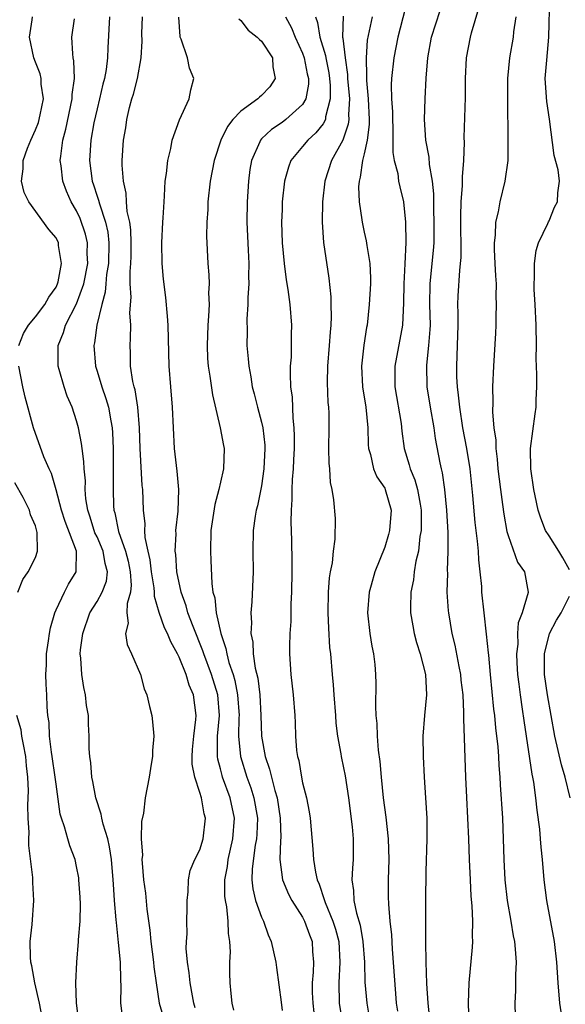
# Model space of a CAD drawing. Units: inches. Extents: x 2613000 to 2616000, y 1506000 to 1509000.
# Drawn here: x 2615495 to 2615549, y 1506609 to 1506705 of the extents above; entities that cross this region are included whole.
import ezdxf

# ---------------------------------------------------------------- set-up
doc = ezdxf.new("R2010")
doc.units = ezdxf.units.IN
doc.header["$MEASUREMENT"] = 0
doc.layers.add('LD26131506_2ft', color=29, linetype='Continuous')

msp = doc.modelspace()

# ---------------------------------------------------------------- linework, layer by layer
at = {"layer": 'LD26131506_2ft'}
for points, elevation in [([(2615549, 1506651.171), (2615548.336, 1506652.336), (2615547.937, 1506653), (2615547, 1506654.475), (2615546.642, 1506655), (2615546.192, 1506656.192), (2615545.924, 1506657), (2615545.633, 1506658.368), (2615545.514, 1506659), (2615545.209, 1506661), (2615545.177, 1506663), (2615545.654, 1506666.346), (2615545.728, 1506667), (2615545.736, 1506667.736), (2615545.796, 1506669), (2615545.803, 1506670.197), (2615545.744, 1506671.744), (2615545.762, 1506673), (2615545.743, 1506675), (2615545.644, 1506677), (2615545.547, 1506678.453), (2615545.536, 1506679), (2615545.588, 1506679.588), (2615545.58, 1506681), (2615545.739, 1506682.261), (2615545.973, 1506683), (2615546.873, 1506684.873), (2615546.943, 1506685.057), (2615547, 1506685.151), (2615547.533, 1506686.466), (2615547.809, 1506687), (2615547.862, 1506687.862), (2615548.017, 1506689), (2615547.881, 1506690.119), (2615547.504, 1506691.504), (2615547.044, 1506695.044), (2615546.766, 1506696.766), (2615546.626, 1506699), (2615546.772, 1506700.772), (2615546.99, 1506703), (2615547.077, 1506707)], 7902), ([(2615495.384, 1506673), (2615495.83, 1506674.17), (2615496.305, 1506675), (2615497, 1506675.794), (2615497.9, 1506677), (2615498.288, 1506677.712), (2615499, 1506678.697), (2615499.143, 1506679), (2615499.196, 1506679.196), (2615499.545, 1506681), (2615499.246, 1506682.754), (2615499.227, 1506683), (2615499, 1506683.474), (2615498.31, 1506684.31), (2615496.341, 1506687), (2615495.906, 1506687.906), (2615495.636, 1506689), (2615495.808, 1506690.192), (2615495.794, 1506691), (2615496.222, 1506692.222), (2615496.536, 1506693), (2615497, 1506693.999), (2615497.279, 1506694.721), (2615497.468, 1506695.468), (2615497.764, 1506697), (2615497.554, 1506698.446), (2615497.544, 1506699), (2615497.447, 1506699.447), (2615497, 1506700.591), (2615496.825, 1506701), (2615496.418, 1506703), (2615496.689, 1506704.689), (2615496.719, 1506705)], 7930), ([(2615504.213, 1506705), (2615504.033, 1506701.967), (2615504.01, 1506701), (2615503.876, 1506699.876), (2615503.716, 1506699), (2615503.564, 1506698.436), (2615503.243, 1506697), (2615503, 1506696.041), (2615502.694, 1506694.694), (2615502.386, 1506693), (2615502.256, 1506691), (2615502.526, 1506689), (2615502.656, 1506688.656), (2615503, 1506687.552), (2615503.145, 1506687.146), (2615503.218, 1506686.782), (2615503.808, 1506685), (2615504.026, 1506684.026), (2615504.132, 1506683), (2615504.103, 1506681), (2615503.915, 1506679.916), (2615503.838, 1506679), (2615503.792, 1506678.208), (2615503.446, 1506677), (2615502.975, 1506675), (2615502.742, 1506673.258), (2615502.667, 1506673), (2615502.838, 1506671), (2615503, 1506670.511), (2615503.456, 1506669), (2615503.86, 1506667.86), (2615504.116, 1506667), (2615504.327, 1506665.673), (2615504.464, 1506665), (2615504.502, 1506664.503), (2615504.546, 1506663), (2615504.566, 1506661), (2615504.554, 1506659), (2615504.592, 1506657.408), (2615504.619, 1506657), (2615504.712, 1506656.712), (2615505.082, 1506654.918), (2615505.772, 1506653), (2615506.016, 1506652.016), (2615506.228, 1506651), (2615506.318, 1506649.682), (2615506.237, 1506649), (2615505.915, 1506647.915), (2615505.895, 1506647), (2615506.016, 1506645.984), (2615505.768, 1506645), (2615505.909, 1506643.909), (2615506.359, 1506643), (2615507.217, 1506641), (2615507.589, 1506639.589), (2615507.83, 1506639), (2615508.111, 1506637.889), (2615508.313, 1506637), (2615508.397, 1506636.397), (2615508.516, 1506635), (2615508.404, 1506633.596), (2615508.382, 1506633), (2615508.256, 1506632.256), (2615508.072, 1506631), (2615507.691, 1506629), (2615507.505, 1506627.505), (2615507.303, 1506626.698), (2615507.295, 1506625), (2615507.404, 1506623.404), (2615507.364, 1506623), (2615507.373, 1506622.627), (2615507.53, 1506621), (2615507.702, 1506619.702), (2615507.839, 1506618.161), (2615508.118, 1506616.118), (2615508.232, 1506615), (2615508.495, 1506613), (2615508.532, 1506612.532), (2615508.745, 1506611), (2615509.049, 1506609), (2615509.502, 1506607.502)], 7926), ([(2615512.56, 1506608.561), (2615512.422, 1506609), (2615512.27, 1506609.73), (2615512.043, 1506611), (2615511.971, 1506611.971), (2615511.799, 1506613), (2615511.683, 1506614.317), (2615511.7, 1506615), (2615511.75, 1506615.75), (2615511.733, 1506617), (2615511.75, 1506618.25), (2615511.777, 1506619), (2615511.859, 1506619.859), (2615511.9, 1506621), (2615512.065, 1506621.935), (2615512.499, 1506623), (2615513, 1506623.943), (2615513.325, 1506625), (2615513.554, 1506627), (2615513.428, 1506627.428), (2615513.161, 1506629), (2615513, 1506629.52), (2615512.498, 1506631), (2615512.259, 1506632.259), (2615512.243, 1506633), (2615512.295, 1506633.705), (2615512.405, 1506635), (2615512.614, 1506636.614), (2615512.633, 1506637), (2615512.38, 1506639), (2615511.958, 1506639.958), (2615511.659, 1506641), (2615511, 1506642.675), (2615510.838, 1506643), (2615510.171, 1506644.171), (2615509.836, 1506645), (2615509.551, 1506645.551), (2615509.038, 1506647.038), (2615508.592, 1506648.591), (2615508.598, 1506649), (2615508.563, 1506649.437), (2615508.305, 1506651), (2615508.162, 1506652.162), (2615507.958, 1506653), (2615507.665, 1506654.335), (2615507.638, 1506655), (2615507.663, 1506655.663), (2615507.51, 1506657), (2615507.446, 1506659), (2615507.397, 1506659.397), (2615507.177, 1506663), (2615507.135, 1506665), (2615506.978, 1506667), (2615506.702, 1506668.702), (2615506.61, 1506669), (2615506.486, 1506669.514), (2615506.264, 1506671), (2615506.249, 1506672.25), (2615506.211, 1506673), (2615506.264, 1506673.736), (2615506.27, 1506675), (2615506.195, 1506676.195), (2615506.299, 1506677.701), (2615506.225, 1506679), (2615506.212, 1506680.212), (2615506.286, 1506681), (2615506.303, 1506681.697), (2615506.308, 1506683), (2615506.272, 1506684.273), (2615506.174, 1506685), (2615505.939, 1506686.061), (2615505.875, 1506687), (2615505.837, 1506687.837), (2615505.553, 1506689), (2615505.432, 1506690.568), (2615505.437, 1506691), (2615505.577, 1506693), (2615505.802, 1506694.198), (2615505.897, 1506695), (2615506.161, 1506696.161), (2615506.39, 1506697), (2615506.537, 1506697.462), (2615506.936, 1506699), (2615507.296, 1506701), (2615507.376, 1506702.624), (2615507.367, 1506703.367), (2615507.429, 1506705)], 7924), ([(2615521.331, 1506705), (2615521.923, 1506703.923), (2615522.276, 1506703), (2615523, 1506701.453), (2615523.164, 1506701), (2615523.453, 1506699.453), (2615523.563, 1506699), (2615523.568, 1506698.432), (2615523.312, 1506697), (2615523, 1506696.473), (2615521.376, 1506695), (2615521, 1506694.719), (2615519.966, 1506694.034), (2615519, 1506693.116), (2615518.894, 1506693), (2615518.833, 1506692.833), (2615518.014, 1506691), (2615517.869, 1506690.131), (2615517.725, 1506689), (2615517.595, 1506687), (2615517.574, 1506685), (2615517.718, 1506682.282), (2615517.771, 1506681), (2615517.746, 1506679.746), (2615517.771, 1506679), (2615517.679, 1506677.679), (2615517.683, 1506677), (2615517.577, 1506675.577), (2615517.592, 1506674.408), (2615517.578, 1506673), (2615517.709, 1506671.71), (2615517.756, 1506671), (2615517.963, 1506669.963), (2615518.106, 1506669), (2615518.294, 1506668.294), (2615518.608, 1506667), (2615519, 1506665.562), (2615519.121, 1506665), (2615519.326, 1506663.326), (2615519.336, 1506663), (2615519.245, 1506661), (2615519, 1506659.369), (2615518.602, 1506657.398), (2615518.493, 1506657), (2615518.39, 1506656.389), (2615518.205, 1506655), (2615518.154, 1506653), (2615518.195, 1506651), (2615518.069, 1506648.069), (2615517.969, 1506647), (2615518.026, 1506646.026), (2615517.976, 1506645), (2615518.157, 1506644.157), (2615518.201, 1506643), (2615518.382, 1506641.618), (2615518.638, 1506640.638), (2615518.834, 1506639), (2615518.951, 1506637), (2615519.016, 1506634.984), (2615519.36, 1506633), (2615519.791, 1506631.791), (2615519.965, 1506631), (2615520.3, 1506629.7), (2615520.525, 1506629), (2615520.833, 1506627), (2615520.868, 1506625.132), (2615520.842, 1506624.842), (2615520.799, 1506623), (2615521.052, 1506621), (2615521.631, 1506619.632), (2615521.961, 1506619), (2615523, 1506617.376), (2615523.194, 1506617), (2615523.663, 1506615.663), (2615523.921, 1506615), (2615523.971, 1506614.029), (2615524.054, 1506613), (2615524.029, 1506612.029), (2615523.936, 1506611), (2615523.942, 1506610.058), (2615523.984, 1506609), (2615524.094, 1506608.094)], 7918), ([(2615524.245, 1506705), (2615524.45, 1506704.45), (2615524.684, 1506703), (2615525.235, 1506701.235), (2615525.262, 1506701), (2615525.555, 1506699.555), (2615525.626, 1506699), (2615525.687, 1506698.313), (2615525.698, 1506697), (2615525.246, 1506695.247), (2615525.228, 1506695), (2615525, 1506694.581), (2615524.301, 1506693.699), (2615523.511, 1506693), (2615523, 1506692.36), (2615521.855, 1506691), (2615521.623, 1506690.377), (2615521.239, 1506689), (2615521.027, 1506687), (2615521, 1506686.238), (2615520.962, 1506685), (2615521.018, 1506683), (2615521.193, 1506681), (2615521.392, 1506679.392), (2615521.555, 1506678.445), (2615521.753, 1506677), (2615521.937, 1506675), (2615521.896, 1506674.104), (2615521.899, 1506673), (2615521.874, 1506671.874), (2615521.793, 1506671), (2615521.777, 1506670.223), (2615521.839, 1506669), (2615521.979, 1506667.98), (2615522.05, 1506665.95), (2615522.159, 1506665), (2615522.185, 1506664.186), (2615522.168, 1506663), (2615522.131, 1506661.869), (2615522.079, 1506661), (2615521.981, 1506659.981), (2615521.957, 1506659), (2615521.966, 1506658.034), (2615521.883, 1506657), (2615521.854, 1506655.855), (2615521.933, 1506654.067), (2615521.966, 1506651.966), (2615521.958, 1506651), (2615521.92, 1506649), (2615521.866, 1506647.866), (2615521.842, 1506646.158), (2615521.771, 1506645), (2615521.736, 1506643.736), (2615521.732, 1506643), (2615521.849, 1506641), (2615522.087, 1506639), (2615522.248, 1506637), (2615522.283, 1506636.282), (2615522.309, 1506635), (2615522.416, 1506633.584), (2615522.503, 1506633), (2615522.623, 1506632.623), (2615522.89, 1506631), (2615523, 1506630.468), (2615523.378, 1506629), (2615523.64, 1506627.64), (2615523.726, 1506627), (2615524.002, 1506624.002), (2615524.067, 1506623), (2615524.244, 1506621.756), (2615524.42, 1506621), (2615524.606, 1506620.606), (2615525.111, 1506619.111), (2615525.125, 1506619), (2615525.192, 1506618.808), (2615525.952, 1506617), (2615526.201, 1506616.201), (2615526.52, 1506615), (2615526.625, 1506613), (2615526.515, 1506611), (2615526.567, 1506609), (2615526.887, 1506607)], 7916), ([(2615526.938, 1506705.062), (2615526.895, 1506703), (2615526.919, 1506702.919), (2615527.143, 1506701), (2615527.382, 1506699.381), (2615527.388, 1506699), (2615527.562, 1506697), (2615527.479, 1506695.479), (2615527.505, 1506695), (2615527.455, 1506694.545), (2615527, 1506693.192), (2615526.918, 1506693), (2615525.809, 1506691), (2615525.16, 1506689), (2615524.933, 1506687), (2615524.895, 1506685), (2615525.029, 1506683.029), (2615525.553, 1506679.553), (2615525.75, 1506677.751), (2615525.753, 1506677), (2615525.786, 1506675.786), (2615525.747, 1506675), (2615525.678, 1506674.322), (2615525.585, 1506673), (2615525.413, 1506671), (2615525.394, 1506669.394), (2615525.473, 1506667.473), (2615525.534, 1506667), (2615525.56, 1506666.44), (2615525.568, 1506665), (2615525.533, 1506663), (2615525.558, 1506661.558), (2615525.617, 1506661), (2615525.692, 1506659.693), (2615525.851, 1506659), (2615526.009, 1506657.991), (2615526.163, 1506656.163), (2615526.151, 1506654.151), (2615525.99, 1506653), (2615525.875, 1506651.875), (2615525.699, 1506651), (2615525.599, 1506650.401), (2615525.491, 1506649), (2615525.46, 1506647), (2615525.516, 1506645.516), (2615525.638, 1506643.638), (2615525.711, 1506643), (2615525.873, 1506641), (2615525.979, 1506639.979), (2615526.04, 1506639), (2615526.208, 1506637), (2615526.253, 1506636.253), (2615526.41, 1506635), (2615526.727, 1506633.273), (2615526.759, 1506633), (2615527, 1506631.911), (2615527.146, 1506631.146), (2615527.47, 1506629), (2615527.829, 1506626.171), (2615527.938, 1506625), (2615527.934, 1506623), (2615527.851, 1506622.149), (2615527.8, 1506621), (2615527.973, 1506619.973), (2615527.986, 1506619), (2615528.235, 1506617.765), (2615528.604, 1506616.604), (2615528.881, 1506615), (2615529.025, 1506613), (2615529.066, 1506611.066), (2615529.241, 1506609), (2615529.703, 1506606.297)], 7914), ([(2615529.773, 1506705), (2615529.29, 1506702.709), (2615529.178, 1506701), (2615529.225, 1506699.225), (2615529.208, 1506699), (2615529.212, 1506698.788), (2615529.385, 1506697), (2615529.496, 1506695), (2615529.496, 1506694.503), (2615529.299, 1506693), (2615529, 1506691.654), (2615528.823, 1506691), (2615528.614, 1506689.386), (2615528.494, 1506689), (2615528.454, 1506688.454), (2615528.515, 1506687), (2615528.772, 1506685.228), (2615528.787, 1506685), (2615529, 1506684.035), (2615529.205, 1506683.205), (2615529.259, 1506682.741), (2615529.556, 1506681), (2615529.608, 1506679.608), (2615529.606, 1506679), (2615529.499, 1506677), (2615529.281, 1506675), (2615529.231, 1506674.77), (2615528.962, 1506673.038), (2615528.732, 1506671), (2615528.831, 1506669), (2615529.168, 1506667), (2615529.352, 1506665), (2615529.385, 1506663.385), (2615529.419, 1506663), (2615529.607, 1506662.393), (2615529.92, 1506661), (2615530.224, 1506660.224), (2615531, 1506659.112), (2615531.055, 1506659), (2615531.637, 1506657), (2615531.475, 1506655), (2615531.377, 1506654.623), (2615531, 1506653.381), (2615530.042, 1506651), (2615529.679, 1506649.679), (2615529.475, 1506649), (2615529.323, 1506647), (2615529.554, 1506645), (2615529.752, 1506643.752), (2615529.913, 1506643), (2615530.028, 1506641.972), (2615530.114, 1506641), (2615530.133, 1506640.133), (2615530.092, 1506637.908), (2615530.132, 1506637), (2615530.224, 1506636.224), (2615530.264, 1506635), (2615530.355, 1506633.645), (2615530.525, 1506632.525), (2615530.638, 1506631), (2615530.858, 1506629), (2615531.113, 1506627.113), (2615531.34, 1506625), (2615531.401, 1506623), (2615531.347, 1506621), (2615531.343, 1506619.343), (2615531.357, 1506618.643), (2615531.497, 1506617), (2615531.656, 1506615.656), (2615531.726, 1506614.274), (2615532.032, 1506609.968), (2615532.126, 1506609), (2615532.24, 1506608.24)], 7912), ([(2615533, 1506705.785), (2615532.29, 1506703), (2615531.884, 1506701), (2615531.668, 1506699), (2615531.633, 1506698.367), (2615531.666, 1506697), (2615531.748, 1506695.748), (2615531.744, 1506695), (2615531.792, 1506694.208), (2615531.779, 1506691.779), (2615531.928, 1506691), (2615532.262, 1506689.738), (2615532.355, 1506689), (2615532.461, 1506688.461), (2615532.83, 1506687), (2615533.028, 1506685.027), (2615533.047, 1506683.047), (2615532.956, 1506680.956), (2615532.847, 1506679), (2615532.839, 1506677.161), (2615532.742, 1506675), (2615531.998, 1506671), (2615531.985, 1506670.015), (2615531.993, 1506669), (2615532.583, 1506665.417), (2615532.665, 1506664.665), (2615532.902, 1506663), (2615533.389, 1506661.389), (2615533.476, 1506661), (2615533.941, 1506659.941), (2615534.183, 1506659), (2615534.434, 1506657.566), (2615534.561, 1506657), (2615534.54, 1506656.54), (2615534.547, 1506655), (2615534.432, 1506654.433), (2615534.271, 1506653), (2615534.039, 1506652.039), (2615533.878, 1506651), (2615533.794, 1506650.206), (2615533.542, 1506649), (2615533.502, 1506647.502), (2615533.515, 1506647), (2615533.729, 1506645.73), (2615533.876, 1506645), (2615534.101, 1506644.101), (2615534.44, 1506643), (2615534.953, 1506641), (2615535.067, 1506639), (2615534.864, 1506637), (2615534.721, 1506635), (2615534.737, 1506633), (2615534.829, 1506631), (2615534.984, 1506628.985), (2615535.096, 1506627), (2615535.096, 1506625), (2615535, 1506621.825), (2615534.965, 1506619), (2615534.966, 1506615), (2615534.997, 1506613), (2615535.079, 1506610.921), (2615535.202, 1506609), (2615535.45, 1506606.55)], 7910), ([(2615539.211, 1506607), (2615539.151, 1506609), (2615539.216, 1506611), (2615539.552, 1506614.449), (2615539.57, 1506615), (2615539.529, 1506615.529), (2615539.572, 1506617), (2615539.522, 1506618.478), (2615539.419, 1506619.419), (2615539.338, 1506621), (2615539.247, 1506623), (2615539.185, 1506625), (2615538.979, 1506629.021), (2615538.895, 1506631), (2615538.695, 1506636.695), (2615538.713, 1506637.287), (2615538.623, 1506639), (2615538.448, 1506640.448), (2615538.396, 1506641), (2615538.236, 1506641.764), (2615537.856, 1506643.856), (2615537.579, 1506645), (2615537.227, 1506647), (2615537.205, 1506647.205), (2615537.086, 1506649), (2615537.134, 1506650.866), (2615537.123, 1506651.123), (2615537.183, 1506653), (2615537.173, 1506654.827), (2615537.051, 1506657), (2615536.853, 1506659), (2615536.628, 1506660.628), (2615536.526, 1506661), (2615536.4, 1506661.6), (2615535.955, 1506663.955), (2615535.796, 1506665), (2615535.439, 1506667), (2615535.127, 1506669), (2615535.088, 1506671.088), (2615535.298, 1506673), (2615535.429, 1506674.571), (2615535.439, 1506675), (2615535.39, 1506677), (2615535.409, 1506679), (2615535.629, 1506681), (2615535.749, 1506682.251), (2615535.801, 1506683), (2615535.798, 1506683.798), (2615535.825, 1506685), (2615535.789, 1506686.211), (2615535.778, 1506687.778), (2615535.648, 1506689), (2615535.367, 1506690.633), (2615535.334, 1506691.335), (2615535.001, 1506693), (2615534.856, 1506695), (2615534.922, 1506697), (2615535.039, 1506699.04), (2615535.194, 1506701), (2615535.565, 1506703), (2615536.386, 1506705.614)], 7908), ([(2615543.741, 1506607.741), (2615543.706, 1506609), (2615543.771, 1506610.229), (2615543.758, 1506611.758), (2615543.813, 1506613), (2615543.732, 1506614.268), (2615543.654, 1506615), (2615543.548, 1506615.548), (2615543.316, 1506617), (2615542.962, 1506619), (2615542.733, 1506621), (2615542.623, 1506623), (2615542.572, 1506625), (2615542.487, 1506627), (2615542.265, 1506630.265), (2615542.234, 1506631), (2615542.131, 1506632.131), (2615542.097, 1506633), (2615542.032, 1506633.968), (2615541.818, 1506635.818), (2615541.718, 1506637), (2615541.634, 1506637.634), (2615541.298, 1506641), (2615541.118, 1506642.882), (2615541.11, 1506643.11), (2615540.917, 1506644.917), (2615540.665, 1506647), (2615540.465, 1506649), (2615540.441, 1506649.559), (2615540.301, 1506651), (2615540.154, 1506652.154), (2615540.12, 1506653), (2615540.04, 1506653.96), (2615539.801, 1506655.801), (2615539.577, 1506658.423), (2615539.314, 1506661), (2615538.998, 1506663), (2615538.618, 1506665), (2615538.297, 1506667), (2615538.19, 1506668.191), (2615538.072, 1506669), (2615538.029, 1506669.971), (2615538.012, 1506671), (2615538.095, 1506673), (2615538.141, 1506675), (2615538.152, 1506676.152), (2615538.12, 1506677), (2615538.153, 1506677.847), (2615538.295, 1506680.295), (2615538.387, 1506681), (2615538.431, 1506681.569), (2615538.396, 1506685.604), (2615538.451, 1506687), (2615538.585, 1506688.585), (2615538.567, 1506689.433), (2615538.706, 1506691), (2615538.764, 1506692.765), (2615538.742, 1506693.257), (2615538.848, 1506697.152), (2615538.861, 1506699), (2615538.95, 1506701), (2615539.342, 1506703), (2615539.452, 1506703.452), (2615540.168, 1506705.833)], 7906), ([(2615543.759, 1506705), (2615543.548, 1506703.548), (2615543.499, 1506703), (2615543.154, 1506701), (2615542.96, 1506699), (2615542.941, 1506696.941), (2615542.992, 1506693), (2615542.977, 1506691), (2615542.703, 1506689), (2615542.193, 1506687), (2615542.027, 1506686.026), (2615541.779, 1506685), (2615541.743, 1506683.744), (2615541.654, 1506683), (2615541.659, 1506682.341), (2615541.732, 1506681), (2615541.779, 1506679.779), (2615541.833, 1506679), (2615541.807, 1506677.807), (2615541.853, 1506677), (2615541.801, 1506675.801), (2615541.809, 1506675), (2615541.779, 1506674.221), (2615541.583, 1506671), (2615541.498, 1506669), (2615541.538, 1506667.538), (2615541.48, 1506666.52), (2615541.619, 1506665), (2615541.805, 1506663.805), (2615541.801, 1506663), (2615541.954, 1506661.954), (2615542.021, 1506661), (2615542.255, 1506659), (2615542.467, 1506657.533), (2615542.582, 1506656.582), (2615542.897, 1506654.897), (2615543, 1506654.521), (2615543.92, 1506651.92), (2615544.59, 1506651), (2615544.961, 1506649), (2615544.959, 1506648.959), (2615544.365, 1506647), (2615543.989, 1506646.011), (2615543.936, 1506645), (2615543.942, 1506643.942), (2615543.834, 1506643), (2615543.868, 1506642.132), (2615543.936, 1506641), (2615544.039, 1506640.039), (2615544.177, 1506639), (2615544.393, 1506637.607), (2615544.529, 1506636.529), (2615545.312, 1506631.312), (2615545.393, 1506631), (2615545.486, 1506630.514), (2615545.684, 1506629), (2615545.795, 1506627.795), (2615546.067, 1506625.933), (2615546.142, 1506625), (2615546.187, 1506624.187), (2615546.32, 1506623), (2615546.477, 1506621), (2615546.734, 1506619), (2615547.483, 1506615), (2615547.728, 1506613), (2615547.851, 1506611), (2615548.016, 1506609), (2615548.154, 1506608.153)], 7904), ([(2615505.499, 1506607.499), (2615505.301, 1506609), (2615505.343, 1506610.657), (2615505.297, 1506611.297), (2615505.267, 1506613), (2615505.091, 1506614.909), (2615504.871, 1506616.871), (2615504.865, 1506617.135), (2615504.693, 1506619), (2615504.578, 1506620.578), (2615504.562, 1506621), (2615504.394, 1506623), (2615504.217, 1506624.217), (2615504.031, 1506625), (2615503.584, 1506626.416), (2615503.455, 1506627), (2615503.397, 1506627.397), (2615502.858, 1506629), (2615502.575, 1506630.575), (2615502.477, 1506631), (2615502.389, 1506632.389), (2615502.277, 1506633), (2615502.228, 1506633.772), (2615502.219, 1506635), (2615502.155, 1506636.155), (2615502.145, 1506637), (2615501.98, 1506637.98), (2615501.874, 1506639), (2615501.72, 1506639.719), (2615501.498, 1506641), (2615501.41, 1506642.59), (2615501.359, 1506643), (2615501.379, 1506643.379), (2615501.597, 1506645), (2615502.298, 1506647), (2615503, 1506648.09), (2615503.498, 1506649), (2615503.91, 1506650.09), (2615504.021, 1506651), (2615503.787, 1506651.787), (2615503.588, 1506653), (2615503, 1506654.383), (2615502.789, 1506654.789), (2615502.315, 1506656.315), (2615502.079, 1506657), (2615501.914, 1506658.086), (2615501.85, 1506659), (2615501.853, 1506659.853), (2615501.74, 1506661), (2615501.72, 1506661.72), (2615501.534, 1506663), (2615501.489, 1506663.489), (2615501.186, 1506665), (2615501, 1506665.676), (2615500.565, 1506667), (2615500.091, 1506668.091), (2615499.797, 1506669), (2615499.31, 1506670.69), (2615499.206, 1506671), (2615499.192, 1506671.192), (2615499.192, 1506673), (2615499.74, 1506674.26), (2615499.935, 1506675), (2615501, 1506677.076), (2615501.694, 1506679), (2615502.09, 1506681), (2615502.045, 1506681.955), (2615502.054, 1506683), (2615501.859, 1506683.859), (2615501.355, 1506685.356), (2615501, 1506686.122), (2615500.488, 1506687), (2615500.023, 1506688.023), (2615499.669, 1506689), (2615499.495, 1506690.505), (2615499.415, 1506691), (2615499.45, 1506691.45), (2615499.648, 1506693), (2615499.937, 1506694.063), (2615500.579, 1506697), (2615500.574, 1506697.426), (2615500.783, 1506699), (2615500.726, 1506700.726), (2615500.664, 1506701), (2615500.621, 1506701.379), (2615500.542, 1506703), (2615500.795, 1506704.795)], 7928), ([(2615516.322, 1506608.322), (2615516.15, 1506609), (2615516.038, 1506609.962), (2615515.961, 1506611), (2615515.916, 1506611.916), (2615515.917, 1506613), (2615515.982, 1506614.018), (2615515.928, 1506615), (2615515.782, 1506615.782), (2615515.766, 1506617), (2615515.626, 1506618.374), (2615515.484, 1506619), (2615515.435, 1506619.435), (2615515.43, 1506621), (2615515.68, 1506622.32), (2615515.765, 1506623), (2615516.223, 1506625), (2615516.363, 1506627), (2615515.949, 1506629), (2615515.211, 1506631), (2615515.16, 1506631.16), (2615515, 1506631.831), (2615514.744, 1506632.743), (2615514.709, 1506633), (2615514.728, 1506633.272), (2615514.727, 1506635), (2615514.904, 1506637), (2615514.737, 1506639), (2615514.129, 1506641), (2615513.388, 1506643), (2615513.304, 1506643.304), (2615512.343, 1506645.656), (2615511.833, 1506647), (2615511.664, 1506647.665), (2615511.17, 1506649), (2615510.774, 1506651), (2615510.66, 1506652.66), (2615510.603, 1506653), (2615510.68, 1506654.679), (2615510.666, 1506655), (2615510.873, 1506656.873), (2615510.939, 1506659), (2615510.791, 1506660.791), (2615510.548, 1506663), (2615510.346, 1506667), (2615510.163, 1506669), (2615510.013, 1506671), (2615509.9, 1506675), (2615509.863, 1506675.863), (2615509.677, 1506677.677), (2615509.462, 1506679.462), (2615509.333, 1506681), (2615509.297, 1506683), (2615509.389, 1506685), (2615509.425, 1506685.424), (2615509.511, 1506687), (2615509.562, 1506687.563), (2615509.634, 1506689), (2615509.752, 1506689.752), (2615509.869, 1506691), (2615510.173, 1506692.173), (2615510.306, 1506693), (2615511.021, 1506694.979), (2615511.96, 1506697), (2615512.113, 1506697.887), (2615512.416, 1506699), (2615511.998, 1506699.998), (2615511.786, 1506701), (2615511.169, 1506702.831), (2615511.09, 1506703), (2615511.073, 1506703.073), (2615510.947, 1506704.947)], 7922), ([(2615516.791, 1506704.791), (2615517, 1506704.635), (2615517.696, 1506703.696), (2615518.587, 1506703), (2615518.792, 1506702.792), (2615519, 1506702.628), (2615520.081, 1506701), (2615520.12, 1506700.12), (2615520.343, 1506699), (2615519.805, 1506698.195), (2615519, 1506697.328), (2615518.817, 1506697.183), (2615518.65, 1506697), (2615517, 1506695.814), (2615516.225, 1506695), (2615515.681, 1506694.319), (2615515.038, 1506693), (2615514.379, 1506691), (2615514.006, 1506689), (2615513.79, 1506687), (2615513.769, 1506686.231), (2615513.687, 1506685), (2615513.656, 1506683.656), (2615513.771, 1506681), (2615513.885, 1506679.885), (2615513.897, 1506679), (2615513.854, 1506678.146), (2615513.905, 1506677), (2615513.855, 1506675.855), (2615513.777, 1506675), (2615513.696, 1506673), (2615513.753, 1506671.753), (2615513.806, 1506671), (2615513.97, 1506670.03), (2615514.224, 1506668.224), (2615514.99, 1506665.01), (2615515.291, 1506663.291), (2615515.364, 1506663), (2615515.313, 1506661), (2615515, 1506659.71), (2615514.85, 1506659), (2615514.46, 1506657.54), (2615514.085, 1506655), (2615514.033, 1506653), (2615514.078, 1506652.079), (2615514.156, 1506649.844), (2615514.27, 1506649), (2615514.448, 1506648.448), (2615514.592, 1506647), (2615515.037, 1506645), (2615515.541, 1506643.541), (2615515.621, 1506643), (2615515.83, 1506642.17), (2615516.228, 1506641), (2615516.403, 1506640.403), (2615516.68, 1506639), (2615516.818, 1506637), (2615516.803, 1506636.802), (2615516.771, 1506635), (2615516.95, 1506633), (2615517.574, 1506631), (2615517.957, 1506629.957), (2615518.251, 1506629), (2615518.598, 1506627), (2615518.543, 1506625.457), (2615518.513, 1506625), (2615518.39, 1506624.39), (2615518.085, 1506622.085), (2615518.061, 1506621), (2615518.149, 1506620.149), (2615518.43, 1506619), (2615519, 1506617.384), (2615519.185, 1506617), (2615519.653, 1506615.653), (2615519.958, 1506615), (2615520.386, 1506613), (2615520.47, 1506612.47), (2615520.902, 1506609.098), (2615521, 1506608.284)], 7920), ([(2615501.258, 1506607), (2615500.994, 1506609.006), (2615500.933, 1506611), (2615501.015, 1506613.015), (2615501.192, 1506615), (2615501.188, 1506615.188), (2615501.335, 1506617), (2615501.365, 1506618.635), (2615501.337, 1506619.337), (2615501.228, 1506621), (2615501.204, 1506621.205), (2615501, 1506622.316), (2615500.85, 1506623), (2615500.336, 1506624.336), (2615500.142, 1506625), (2615499.83, 1506626.17), (2615499.532, 1506627), (2615499.413, 1506627.414), (2615499, 1506630.322), (2615498.924, 1506631), (2615498.635, 1506633), (2615498.552, 1506633.448), (2615498.37, 1506635), (2615498.325, 1506636.325), (2615498.209, 1506637), (2615498.141, 1506637.86), (2615498.105, 1506639), (2615498.04, 1506640.04), (2615498.02, 1506641), (2615498.063, 1506641.937), (2615498.081, 1506643), (2615498.261, 1506644.261), (2615498.349, 1506645), (2615498.453, 1506645.547), (2615498.87, 1506647), (2615499, 1506647.291), (2615499.817, 1506649), (2615500.221, 1506649.779), (2615500.972, 1506651), (2615500.975, 1506653), (2615499.876, 1506655.877), (2615499.521, 1506657), (2615499, 1506658.967), (2615498.55, 1506660.55), (2615498.325, 1506661), (2615497.809, 1506662.192), (2615496.796, 1506665), (2615495.998, 1506667.998), (2615495.774, 1506669), (2615495.363, 1506671)], 7930), ([(2615495.273, 1506649), (2615495.77, 1506650.23), (2615496.301, 1506651), (2615497, 1506652.394), (2615497.197, 1506653), (2615497.173, 1506654.827), (2615497, 1506655.457), (2615496.52, 1506656.521), (2615496.417, 1506657), (2615495.791, 1506658.209), (2615495, 1506659.649)], 7932), ([(2615549.037, 1506629), (2615548.564, 1506631), (2615548.198, 1506632.197), (2615547.555, 1506635), (2615546.835, 1506639), (2615546.556, 1506641), (2615546.538, 1506641.462), (2615546.539, 1506643), (2615547.024, 1506645), (2615547.722, 1506646.278), (2615548.186, 1506647), (2615549, 1506648.604)], 7902), ([(2615497.657, 1506607.657), (2615497.393, 1506609), (2615496.941, 1506611), (2615496.642, 1506612.642), (2615496.552, 1506613), (2615496.503, 1506613.497), (2615496.468, 1506615), (2615496.662, 1506616.661), (2615496.851, 1506619), (2615496.75, 1506620.75), (2615496.749, 1506621.251), (2615496.361, 1506624.361), (2615496.35, 1506625), (2615496.37, 1506625.63), (2615496.281, 1506627), (2615496.258, 1506628.258), (2615496.297, 1506629), (2615496.314, 1506629.686), (2615496.261, 1506631), (2615496.117, 1506632.117), (2615496.053, 1506633), (2615495.819, 1506634.181), (2615495.675, 1506635), (2615495.596, 1506635.596), (2615495.188, 1506637)], 7932)]:
    msp.add_lwpolyline(points, dxfattribs=dict(at, elevation=elevation))

doc.saveas('drawing.dxf')
